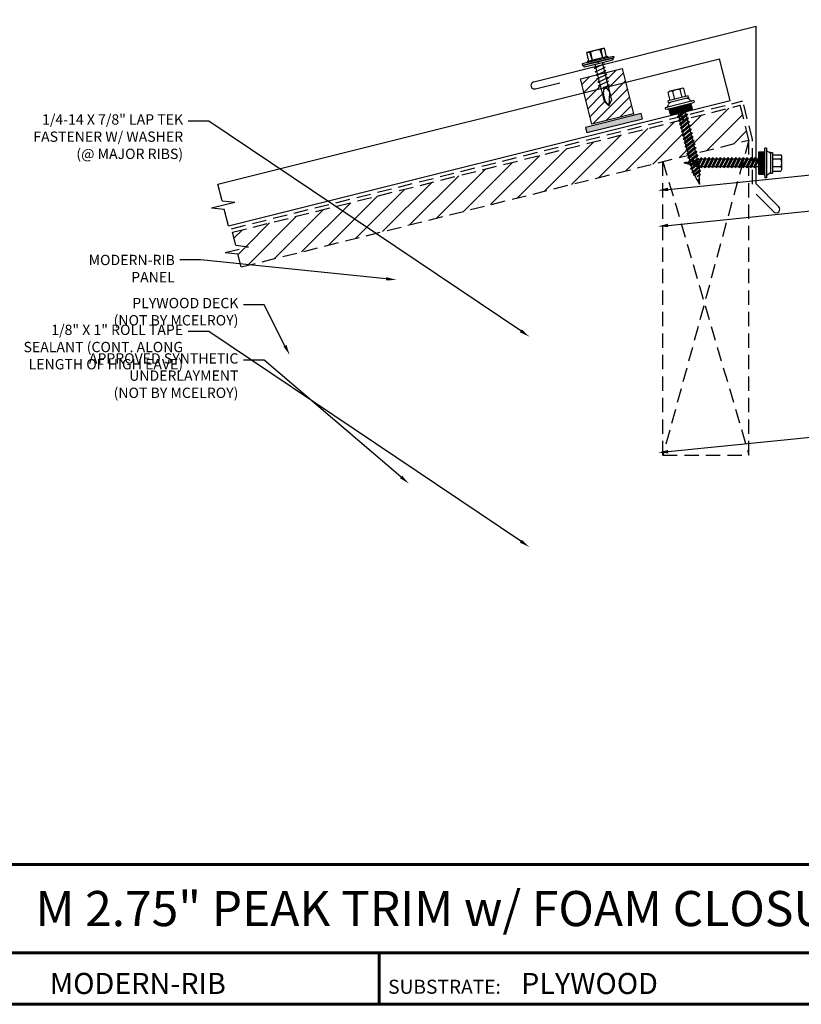
# Model space of a CAD drawing. Units: inches. Extents: x 1.2 to 35.3, y 1.8 to 28.3.
# Drawn here: x 9 to 22.7, y 2 to 19.2 of the extents above; entities that cross this region are included whole.
import ezdxf
from ezdxf import colors
from ezdxf.entities.mleader import LeaderData, LeaderLine
from ezdxf.enums import TextEntityAlignment as Align
from ezdxf.math import Vec2, Vec3

# ---------------------------------------------------------------- set-up
doc = ezdxf.new("R2010")
doc.units = ezdxf.units.IN
doc.header["$MEASUREMENT"] = 0
doc.linetypes.add('HIDDEN', pattern=[0.375, 0.25, -0.125])
for name, color, linetype in [('ACCESSORIES', 30, 'Continuous'), ('BOARDER', 6, 'Continuous'), ('DIM', 2, 'Continuous'), ('FASTENER', 1, 'Continuous'), ('NBM', 9, 'HIDDEN'), ('SEALANT', 2, 'Continuous'), ('SHEETING', 5, 'Continuous'), ('TRIM', 3, 'Continuous'), ('TXT', 2, 'Continuous')]:
    doc.layers.add(name, color=color, linetype=linetype)
doc.styles.add('Annotative', font='arial.ttf')
doc.styles.get("Standard").update_dxf_attribs({"font": 'romans.shx'})

# ---------------------------------------------------------------- blocks, each defined once
blk = doc.blocks.new('*X1')
at = {"color": 0}
for p, q in [((12.762, 7.769), (12.762, 8.149)), ((12.775, 7.769), (12.775, 8.149)), ((12.787, 7.769), (12.787, 8.149)), ((12.8, 7.769), (12.8, 8.149)), ((12.812, 7.769), (12.812, 8.149)), ((12.825, 7.769), (12.825, 8.149)), ((12.838, 7.769), (12.838, 8.149)), ((12.85, 7.769), (12.85, 8.149))]:
    blk.add_line(p, q, dxfattribs=at)
blk = doc.blocks.new('9-15 X 1.5 WOODGRIP W WASHER')
at = {"layer": 'FASTENER'}
for p, q in [((-0.141, 1.536), (-0.141, 1.68)), ((0.103, 1.692), (-0.103, 1.692)), ((-0.066, 1.68), (-0.066, 1.536)), ((0.066, 1.68), (0.066, 1.536)), ((0.141, 1.536), (0.141, 1.68)), ((-0.259, 1.432), (-0.259, 1.402)), ((0.259, 1.432), (-0.259, 1.432)), ((-0.224, 1.402), (-0.259, 1.402)), ((-0.224, 1.402), (0.224, 1.402)), ((-0.206, 1.442), (-0.186, 1.476)), ((-0.197, 1.296), (-0.197, 1.402)), ((0.18, 1.536), (-0.18, 1.536)), ((-0.18, 1.5), (-0.18, 1.536)), ((0.18, 1.5), (-0.18, 1.5)), ((0.18, 1.5), (0.18, 1.536)), ((0.206, 1.442), (0.186, 1.476)), ((0.197, 1.296), (0.197, 1.402)), ((0.224, 1.402), (0.259, 1.402)), ((0.259, 1.432), (0.259, 1.402)), ((-0.197, 1.296), (0.197, 1.296)), ((0.096, 1.29), (-0.085, 1.224)), ((-0.085, 1.224), (-0.061, 1.238)), ((0.096, 1.224), (-0.085, 1.157)), ((-0.085, 1.224), (-0.061, 1.21)), ((-0.061, 1.238), (-0.061, 1.296)), ((0.055, 1.296), (-0.061, 1.238)), ((0.072, 1.277), (-0.061, 1.21)), ((0.072, 1.238), (-0.061, 1.171)), ((-0.061, 1.171), (-0.061, 1.21)), ((0.072, 1.21), (-0.061, 1.143)), ((0.096, 1.29), (0.072, 1.277)), ((0.072, 1.238), (0.072, 1.277)), ((0.096, 1.224), (0.072, 1.238)), ((0.096, 1.224), (0.072, 1.21)), ((0.072, 1.171), (0.072, 1.21)), ((0.096, 1.29), (0.086, 1.296)), ((-0.085, 1.157), (-0.061, 1.171)), ((0.096, 1.157), (-0.085, 1.09)), ((-0.085, 1.157), (-0.061, 1.143)), ((-0.085, 1.09), (-0.061, 1.104)), ((0.096, 1.09), (-0.085, 1.024)), ((-0.085, 1.09), (-0.061, 1.077)), ((-0.085, 1.024), (-0.061, 1.038)), ((0.072, 1.171), (-0.061, 1.104)), ((-0.061, 1.104), (-0.061, 1.143)), ((0.072, 1.143), (-0.061, 1.077)), ((0.072, 1.104), (-0.061, 1.038)), ((-0.061, 1.038), (-0.061, 1.077)), ((0.072, 1.077), (-0.061, 1.01)), ((0.072, 1.038), (-0.061, 0.971)), ((0.096, 1.157), (0.072, 1.171)), ((0.096, 1.157), (0.072, 1.143)), ((0.072, 1.104), (0.072, 1.143)), ((0.096, 1.09), (0.072, 1.104)), ((0.096, 1.09), (0.072, 1.077)), ((0.072, 1.038), (0.072, 1.077)), ((0.096, 1.024), (0.072, 1.038)), ((0.096, 1.024), (-0.085, 0.957)), ((-0.085, 1.024), (-0.061, 1.01)), ((-0.085, 0.957), (-0.061, 0.971)), ((0.096, 0.957), (-0.085, 0.89)), ((-0.085, 0.957), (-0.061, 0.943)), ((-0.085, 0.89), (-0.061, 0.904)), ((0.096, 0.89), (-0.085, 0.824)), ((-0.085, 0.89), (-0.061, 0.877)), ((-0.061, 0.971), (-0.061, 1.01)), ((0.072, 1.01), (-0.061, 0.943)), ((0.072, 0.971), (-0.061, 0.904)), ((-0.061, 0.904), (-0.061, 0.943)), ((0.072, 0.943), (-0.061, 0.877)), ((0.072, 0.904), (-0.061, 0.838)), ((-0.061, 0.838), (-0.061, 0.877)), ((0.072, 0.877), (-0.061, 0.81)), ((0.096, 1.024), (0.072, 1.01)), ((0.072, 0.971), (0.072, 1.01)), ((0.096, 0.957), (0.072, 0.971)), ((0.096, 0.957), (0.072, 0.943)), ((0.072, 0.904), (0.072, 0.943)), ((0.096, 0.89), (0.072, 0.904)), ((0.096, 0.89), (0.072, 0.877)), ((0.072, 0.838), (0.072, 0.877)), ((-0.085, 0.824), (-0.061, 0.838)), ((0.096, 0.824), (-0.085, 0.757)), ((-0.085, 0.824), (-0.061, 0.81)), ((-0.085, 0.757), (-0.061, 0.771)), ((0.096, 0.757), (-0.085, 0.69)), ((-0.085, 0.757), (-0.061, 0.743)), ((-0.085, 0.69), (-0.061, 0.704)), ((0.096, 0.69), (-0.085, 0.624)), ((-0.085, 0.69), (-0.061, 0.677)), ((0.072, 0.838), (-0.061, 0.771)), ((-0.061, 0.771), (-0.061, 0.81)), ((0.072, 0.81), (-0.061, 0.743)), ((0.072, 0.771), (-0.061, 0.704)), ((0.072, 0.743), (-0.061, 0.677)), ((-0.061, 0.704), (-0.061, 0.743)), ((0.072, 0.704), (-0.061, 0.638)), ((0.096, 0.824), (0.072, 0.838)), ((0.096, 0.824), (0.072, 0.81)), ((0.072, 0.771), (0.072, 0.81)), ((0.096, 0.757), (0.072, 0.771)), ((0.096, 0.757), (0.072, 0.743)), ((0.072, 0.704), (0.072, 0.743)), ((0.096, 0.69), (0.072, 0.704)), ((0.096, 0.69), (0.072, 0.677)), ((-0.085, 0.624), (-0.061, 0.638)), ((0.096, 0.624), (-0.085, 0.557)), ((-0.085, 0.624), (-0.061, 0.61)), ((-0.085, 0.557), (-0.061, 0.571)), ((0.096, 0.557), (-0.085, 0.49)), ((-0.085, 0.557), (-0.061, 0.543)), ((0.072, 0.677), (-0.061, 0.61)), ((-0.061, 0.638), (-0.061, 0.677)), ((0.072, 0.638), (-0.061, 0.571)), ((-0.061, 0.571), (-0.061, 0.61)), ((0.072, 0.61), (-0.061, 0.543)), ((0.072, 0.571), (-0.061, 0.504)), ((0.072, 0.543), (-0.061, 0.477)), ((-0.061, 0.504), (-0.061, 0.543)), ((0.072, 0.638), (0.072, 0.677)), ((0.096, 0.624), (0.072, 0.638)), ((0.096, 0.624), (0.072, 0.61)), ((0.072, 0.571), (0.072, 0.61)), ((0.096, 0.557), (0.072, 0.571)), ((0.096, 0.557), (0.072, 0.543)), ((0.072, 0.504), (0.072, 0.543)), ((-0.085, 0.49), (-0.061, 0.504)), ((0.096, 0.49), (-0.085, 0.424)), ((-0.085, 0.49), (-0.061, 0.477)), ((-0.085, 0.424), (-0.061, 0.438)), ((0.096, 0.424), (-0.085, 0.357)), ((-0.085, 0.424), (-0.061, 0.41)), ((-0.085, 0.357), (-0.061, 0.371)), ((0.096, 0.357), (-0.085, 0.29)), ((-0.085, 0.357), (-0.061, 0.343)), ((0.072, 0.504), (-0.061, 0.438)), ((0.072, 0.477), (-0.061, 0.41)), ((-0.061, 0.438), (-0.061, 0.477)), ((0.072, 0.438), (-0.061, 0.371)), ((0.072, 0.41), (-0.061, 0.343)), ((-0.061, 0.371), (-0.061, 0.41)), ((0.072, 0.371), (-0.061, 0.304)), ((0.096, 0.49), (0.072, 0.504)), ((0.096, 0.49), (0.072, 0.477)), ((0.072, 0.438), (0.072, 0.477)), ((0.096, 0.424), (0.072, 0.438)), ((0.096, 0.424), (0.072, 0.41)), ((0.072, 0.371), (0.072, 0.41)), ((0.096, 0.357), (0.072, 0.371)), ((0.096, 0.357), (0.072, 0.343)), ((-0.085, 0.29), (-0.061, 0.304)), ((-0.085, 0.29), (-0.061, 0.277)), ((0.096, 0.29), (-0.079, 0.227)), ((-0.079, 0.227), (-0.061, 0.237)), ((-0.079, 0.227), (-0.055, 0.213)), ((0.072, 0.343), (-0.061, 0.277)), ((-0.061, 0.304), (-0.061, 0.343)), ((0.072, 0.304), (-0.061, 0.237)), ((-0.061, 0.237), (-0.061, 0.277)), ((0.077, 0.22), (-0.06, 0.17)), ((-0.06, 0.17), (-0.046, 0.178)), ((0.072, 0.277), (-0.055, 0.213)), ((-0.046, 0.178), (-0.055, 0.213)), ((0.06, 0.23), (-0.046, 0.178)), ((0.053, 0.206), (-0.041, 0.159)), ((0.042, 0.161), (0.053, 0.206)), ((0.077, 0.22), (0.053, 0.206)), ((0.06, 0.23), (0.072, 0.277)), ((0.077, 0.22), (0.06, 0.23)), ((0.072, 0.304), (0.072, 0.343)), ((0.096, 0.29), (0.072, 0.304)), ((0.096, 0.29), (0.072, 0.277)), ((-0.06, 0.17), (-0.041, 0.159)), ((-0.017, 0.065), (-0.041, 0.159)), ((0.029, 0.08), (-0.022, 0.062)), ((-0.022, 0.062), (-0.017, 0.065)), ((-0.022, 0.062), (-0.015, 0.058)), ((0.022, 0.085), (-0.017, 0.065)), ((0.019, 0.075), (-0.015, 0.058)), ((0, 0), (-0.015, 0.058)), ((-0.007, 0.132), (0.042, 0.161)), ((0.057, 0.152), (-0.007, 0.132)), ((0.036, 0.139), (-0.007, 0.132)), ((-0.005, 0.02), (0.007, 0.027)), ((0.011, 0.025), (-0.005, 0.02)), ((-0.005, 0.02), (0.011, 0.022)), ((0.005, 0.019), (-0.005, 0.02)), ((0, 0), (0.005, 0.019)), ((0.011, 0.022), (0.005, 0.019)), ((0.007, 0.027), (0.019, 0.075)), ((0.011, 0.025), (0.007, 0.027)), ((0.011, 0.025), (0.011, 0.022)), ((0.029, 0.08), (0.019, 0.075)), ((0.022, 0.085), (0.036, 0.139)), ((0.029, 0.08), (0.022, 0.085)), ((0.057, 0.152), (0.036, 0.139)), ((0.057, 0.152), (0.042, 0.161))]:
    blk.add_line(p, q, dxfattribs=at)
for centre, radius, start, end in [((-0.103, 1.626), 0.0657, 55.3393, 124.6607), ((0, 1.498), 0.193, 69.9916, 110.0084), ((0.103, 1.626), 0.0657, 55.3393, 124.6607), ((-0.224, 1.452), 0.0207, 270, 329.739), ((-0.144, 1.451), 0.0487, 90, 149.739), ((0.144, 1.451), 0.0487, 30.261, 90), ((0.224, 1.452), 0.0207, 210.261, 270)]:
    blk.add_arc(centre, radius, start, end, dxfattribs=at)
at = {"layer": 'FASTENER', "linetype": 'ByBlock'}
for p in [(0.18, 1.5), (0.18, 1.5), (0, 0)]:
    blk.add_point(p, dxfattribs=at)
at = {"layer": 'FASTENER', "xscale": 1.035186072046735, "yscale": 1.035186072046735, "zscale": 1.035186072046735, "rotation": 270}
blk.add_blockref('*X1', (-8.239, 14.605), dxfattribs=at)
blk = doc.blocks.new('Laptek')
at = {"layer": 'FASTENER', "linetype": 'Continuous'}
for p, q in [((0.171875, 0.1875), (0.15625, 0.1875)), ((0.15625, 0.1875), (0.15625, 0.15625)), ((0.171875, 0), (0.171875, 0.28125)), ((0.171875, 0.28125), (0.203125, 0.28125)), ((0.171875, -0.1875), (0.171875, 0.1875)), ((0.203125, 0.28125), (0.203125, 0)), ((0.203125, 0.255485), (0.203125, 0.25814)), ((0.203125, 0.242343), (0.203125, 0.255883)), ((0.203125, -0.255625), (0.203125, 0.255624)), ((0.203125, 0.255624), (0.203125, 0)), ((0.203125, 0.242343), (0.203125, 0.242343)), ((0.224375, 0.265625), (0.213126, 0.265625)), ((0.234375, -0.255625), (0.234375, 0.255762)), ((0.234375, 0), (0.234375, 0.255624)), ((0.234419, 0.25814), (0.234419, 0.242343)), ((0.234419, 0.255883), (0.234419, 0.238581)), ((0, 0.15625), (0, -0.15625)), ((0, 0.15625), (0.15625, 0.15625)), ((0.15625, 0.09375), (0.009697, 0.082169)), ((0.010001, 0.10375), (0.010001, 0.082169)), ((0.15625, 0.09375), (0.010371, 0.101189)), ((0.15625, 0.15625), (0.15625, -0.15625)), ((0.234375, 0.0625), (0.91016, 0.0625)), ((0.263211, 0.09375), (0.260955, 0.0625)), ((0.263211, 0.09375), (0.26981, 0.078125)), ((0.26981, 0.078125), (0.300124, -0.078125)), ((0.325711, 0.09375), (0.323455, 0.0625)), ((0.325711, 0.09375), (0.33231, 0.078125)), ((0.33231, 0.078125), (0.362624, -0.078125)), ((0.388211, 0.09375), (0.385955, 0.0625)), ((0.388211, 0.09375), (0.39481, 0.078125)), ((0.39481, 0.078125), (0.425124, -0.078125)), ((0.450711, 0.09375), (0.448455, 0.0625)), ((0.450711, 0.09375), (0.45731, 0.078125)), ((0.45731, 0.078125), (0.487624, -0.078125)), ((0.513211, 0.09375), (0.510955, 0.0625)), ((0.513211, 0.09375), (0.51981, 0.078125)), ((0.51981, 0.078125), (0.550124, -0.078125)), ((0.575711, 0.09375), (0.573455, 0.0625)), ((0.575711, 0.09375), (0.58231, 0.078125)), ((0.58231, 0.078125), (0.612624, -0.078125)), ((0.641497, 0.09375), (0.639243, 0.0625)), ((0.641497, 0.09375), (0.648096, 0.078125)), ((0.66462, -0.007044), (0.648096, 0.078125)), ((0.695982, 0.02943), (0.759388, 0.0625)), ((0.773939, 0.0625), (0.997876, -0.007242)), ((0.997876, -0.007242), (0.91016, 0.0625)), ((0.15625, -0.15625), (0, -0.15625)), ((0.15625, -0.09375), (0.009697, -0.08217)), ((0.009697, -0.08217), (0.009697, -0.10119)), ((0.15625, -0.09375), (0.010371, -0.10119)), ((0.15625, -0.15625), (0.15625, -0.1875)), ((0.171875, 0), (0.171875, -0.28125)), ((0.203125, -0.28125), (0.203125, 0)), ((0.203125, 0), (0.203125, 0)), ((0.203125, 0), (0.203125, 0)), ((0.203125, 0), (0.234375, 0)), ((0.234375, 0), (0.203125, 0)), ((0.203125, 0), (0.203125, -0.255625)), ((0.234375, -0.255625), (0.234375, 0)), ((0.904171, -0.0625), (0.234375, -0.0625)), ((0.299267, -0.09375), (0.284363, -0.0625)), ((0.299267, -0.09375), (0.300124, -0.078125)), ((0.361767, -0.09375), (0.346863, -0.0625)), ((0.361767, -0.09375), (0.362624, -0.078125)), ((0.424267, -0.09375), (0.409363, -0.0625)), ((0.424267, -0.09375), (0.425124, -0.078125)), ((0.486767, -0.09375), (0.471863, -0.0625)), ((0.486767, -0.09375), (0.487624, -0.078125)), ((0.549267, -0.09375), (0.534363, -0.0625)), ((0.549267, -0.09375), (0.550124, -0.078125)), ((0.611767, -0.09375), (0.596863, -0.0625)), ((0.611767, -0.09375), (0.612624, -0.078125)), ((0.66462, -0.007044), (0.660555, -0.022457)), ((0.904171, -0.0625), (0.997876, -0.007242)), ((0.905241, -0.052375), (0.997876, -0.007242)), ((0.15625, -0.1875), (0.171875, -0.1875)), ((0.171875, -0.28125), (0.203125, -0.28125)), ((0.213126, -0.265625), (0.224375, -0.265625))]:
    blk.add_line(p, q, dxfattribs=at)
for points in [[(0.695982, 0.02943), (0.692942, 0.02519), (0.690412, 0.020899), (0.688408, 0.016507), (0.686947, 0.011963), (0.686045, 0.007215), (0.685719, 0.002214), (0.685985, -0.003092), (0.686859, -0.008753), (0.688358, -0.014821), (0.690499, -0.021346), (0.694325, -0.02312), (0.699073, -0.025047), (0.704512, -0.027109), (0.71041, -0.029289), (0.716539, -0.031571), (0.722668, -0.033938), (0.728567, -0.036372), (0.734005, -0.038857), (0.738752, -0.041376), (0.742579, -0.043912)], [(0.742579, -0.043912), (0.74743, -0.045596), (0.759233, -0.04723), (0.776333, -0.048761), (0.797074, -0.050141), (0.819799, -0.051317), (0.842854, -0.052239), (0.864581, -0.052857), (0.883325, -0.05312), (0.897431, -0.052976), (0.905241, -0.052375)]]:
    blk.add_lwpolyline(points, dxfattribs=at)
for centre, radius, start, end in [((0.213126, 0.255623), 0.010002, 90.004608, 180.787384), ((0.224374, 0.255624), 0.010001, 0.004098, 89.995903), ((0.438328, -0.000002), 0.436437, 167.59549, 192.368317), ((0.448086, 0.190843), 0.446802, 184.655426, 192.585724), ((0.448086, -0.190843), 0.446802, 167.414276, 175.344574), ((0.213126, -0.255625), 0.010001, 180.003922, 269.995911), ((0.224374, -0.255625), 0.010001, 270.004089, 359.996063)]:
    blk.add_arc(centre, radius, start, end, dxfattribs=at)

msp = doc.modelspace()

# ---------------------------------------------------------------- hatches: boundary and pattern name
at = {"layer": 'ACCESSORIES'}
h = msp.add_hatch(dxfattribs=at)
h.set_pattern_fill('ANSI31', color=256)
h.set_pattern_definition([(45, (70.60465, 5.65603), (-0.08838835, 0.08838835), [])])
h.paths.add_polyline_path([(19.147, 18.103), (19.12, 18.111), (19.14, 18.13), (19.131, 18.168), (19.104, 18.176), (19.124, 18.195), (19.115, 18.233), (19.111, 18.234), (18.823, 18.162), (18.874, 17.956), (19.165, 18.029), (19.163, 18.039), (19.136, 18.046), (19.156, 18.066)])
h.paths.add_polyline_path([(19.602, 18.138), (19.551, 18.343), (19.246, 18.267), (19.244, 18.265), (19.253, 18.227), (19.28, 18.22), (19.26, 18.2), (19.269, 18.162), (19.296, 18.155), (19.276, 18.136), (19.285, 18.098), (19.312, 18.09), (19.292, 18.071), (19.294, 18.061)])
h.paths.add_polyline_path([(19.602, 18.138), (19.294, 18.061), (19.301, 18.033), (19.328, 18.025), (19.308, 18.006), (19.318, 17.968), (19.344, 17.961), (19.324, 17.942), (19.324, 17.894), (19.344, 17.888), (19.324, 17.869), (19.323, 17.822), (19.341, 17.817), (19.323, 17.8), (19.323, 17.743), (19.331, 17.741), (19.322, 17.733), (19.322, 17.684), (19.33, 17.681), (19.327, 17.68), (19.322, 17.675), (19.322, 17.656), (19.293, 17.708), (19.285, 17.711), (19.29, 17.715), (19.243, 17.8), (19.222, 17.806), (19.234, 17.818), (19.217, 17.849), (19.19, 17.857), (19.205, 17.871), (19.195, 17.909), (19.169, 17.917), (19.189, 17.936), (19.179, 17.974), (19.152, 17.982), (19.172, 18.001), (19.165, 18.029), (18.874, 17.956), (19.02, 17.372), (19.748, 17.554)])
at = {"layer": 'NBM'}
h = msp.add_hatch(dxfattribs=at)
h.set_pattern_fill('ANSI31', color=256, scale=2)
h.set_pattern_definition([(45, (23.7754, 16.83114), (-0.1767767, 0.1767767), [])])
h.paths.add_polyline_path([(20.711, 16.833), (20.708, 16.844), (20.681, 16.851), (20.701, 16.87), (20.692, 16.908), (20.665, 16.916), (20.685, 16.935), (20.676, 16.973), (20.649, 16.981), (20.669, 17), (20.659, 17.038), (20.633, 17.045), (20.653, 17.064), (20.643, 17.102), (20.617, 17.11), (20.637, 17.129), (20.627, 17.167), (20.601, 17.175), (20.62, 17.194), (20.611, 17.232), (20.584, 17.239), (20.604, 17.259), (20.595, 17.296), (20.568, 17.304), (20.588, 17.323), (20.579, 17.361), (20.552, 17.369), (20.572, 17.388), (20.563, 17.426), (20.536, 17.433), (12.753, 15.487), (12.809, 15.26), (13.033, 15.235), (12.624, 15.133), (12.847, 15.108), (12.904, 14.881)])
h.paths.add_polyline_path([(21.612, 17.702), (20.712, 17.477), (20.712, 17.477), (20.692, 17.458), (20.701, 17.42), (20.728, 17.412), (20.708, 17.393), (20.717, 17.355), (20.744, 17.348), (20.724, 17.329), (20.733, 17.291), (20.76, 17.283), (20.74, 17.264), (20.749, 17.226), (20.776, 17.218), (20.756, 17.199), (20.766, 17.161), (20.792, 17.154), (20.772, 17.134), (20.782, 17.097), (20.808, 17.089), (20.788, 17.07), (20.798, 17.032), (20.825, 17.024), (20.805, 17.005), (20.814, 16.967), (20.841, 16.96), (20.821, 16.94), (20.83, 16.903), (20.857, 16.895), (20.837, 16.876), (20.84, 16.865), (21.764, 17.096)])
at = {"layer": 'SEALANT'}
h = msp.add_hatch(color=256, dxfattribs=at)
h.dxf.hatch_style = 1
h.paths.add_polyline_path([(18.912, 17.316), (18.934, 17.225), (19.905, 17.466), (19.882, 17.557)])

# ---------------------------------------------------------------- linework, layer by layer
at = {"layer": 'ACCESSORIES'}
msp.add_lwpolyline([(19.02, 17.372), (18.823, 18.162), (19.551, 18.343), (19.748, 17.554)], close=True, dxfattribs=at)
at = {"layer": 'BOARDER', "lineweight": 60}
for p, q in [((35.079, 4.456), (1.366, 4.456)), ((6.732, 2.913), (35.079, 2.913)), ((15.312, 2.913), (15.312, 2.014))]:
    msp.add_line(p, q, dxfattribs=at)
msp.add_lwpolyline([(35.079, 28.065), (35.079, 2.014), (1.366, 2.014), (1.366, 28.065)], close=True, dxfattribs=at)
at = {"layer": 'NBM'}
for p, q in [((12.737, 15.548), (21.658, 17.778)), ((12.752, 15.487), (21.612, 17.702)), ((21.764, 17.096), (21.612, 17.702)), ((21.826, 17.104), (21.658, 17.778)), ((12.904, 14.881), (21.764, 17.096)), ((21.764, 17.096), (20.264, 11.596)), ((21.764, 11.596), (21.764, 17.096)), ((21.826, 16.328), (21.826, 17.104)), ((20.264, 11.596), (20.264, 16.721)), ((20.264, 16.721), (21.764, 11.596)), ((12.809, 15.26), (12.753, 15.487)), ((12.624, 15.133), (13.033, 15.235)), ((12.624, 15.133), (12.847, 15.108)), ((12.809, 15.26), (13.033, 15.235)), ((12.904, 14.881), (12.847, 15.108)), ((20.264, 11.596), (21.764, 11.596))]:
    msp.add_line(p, q, dxfattribs=at)
at = {"layer": 'SEALANT'}
msp.add_lwpolyline([(19.905, 17.466), (19.882, 17.557), (18.912, 17.316), (18.934, 17.225)], close=True, dxfattribs=at)
at = {"layer": 'SHEETING'}
for p, q in [((12.499, 16.326), (21.252, 18.514)), ((21.434, 17.787), (21.252, 18.514)), ((12.681, 15.598), (21.434, 17.787)), ((12.572, 16.038), (12.5, 16.326)), ((12.386, 15.911), (12.795, 16.013)), ((12.572, 16.038), (12.795, 16.013)), ((12.386, 15.911), (12.61, 15.887)), ((12.681, 15.598), (12.61, 15.887))]:
    msp.add_line(p, q, dxfattribs=at)
at = {"layer": 'TRIM'}
for p, q in [((18.008, 18.111), (21.889, 19.081)), ((21.889, 16.331), (21.889, 19.081)), ((18.038, 17.989), (18.463, 18.096)), ((21.889, 16.331), (22.286, 15.933)), ((22.198, 15.845), (21.889, 16.154))]:
    msp.add_line(p, q, dxfattribs=at)
for centre, start, end in [((18.023, 18.05), 104.0362, 284.0362), ((22.242, 15.889), 225, 45)]:
    msp.add_arc(centre, 0.0625, start, end, dxfattribs=at)

# ---------------------------------------------------------------- block references
at = {"layer": 'DIM', "rotation": 284.0000000000001}
msp.add_blockref('Laptek', (19.085, 18.661), dxfattribs=at)
at = {"layer": 'SEALANT', "rotation": 14}
msp.add_blockref('9-15 X 1.5 WOODGRIP W WASHER', (20.899, 16.331), dxfattribs=at)
at = {"layer": 'SEALANT', "xscale": -1, "rotation": 270}
msp.add_blockref('9-15 X 1.5 WOODGRIP W WASHER', (20.641, 16.696), dxfattribs=at)

# ---------------------------------------------------------------- texts
at = {"layer": 'BOARDER'}
msp.add_text('SUBSTRATE:', height=0.2452, dxfattribs=at).set_placement((15.469, 2.198))
at = {"layer": 'TXT', "style": 'Annotative'}
msp.add_text('M 2.75" PEAK TRIM w/ FOAM CLOSURE DETAIL', height=0.61296, dxfattribs=at).set_placement((18.223, 3.685), align=Align.MIDDLE_CENTER)
for s, p in [('MODERN-RIB', (9.566, 2.194)), ('PLYWOOD', (17.789, 2.194))]:
    msp.add_text(s, height=0.3678, dxfattribs=at).set_placement(p)

# ---------------------------------------------------------------- leaders
at = {"layer": 'DIM'}
ml = msp.add_multileader_mtext('Standard', dxfattribs=at)
ml.set_content('#12-8 X 1 1/2" WOODGRIP\\PXG W/ WASHER FASTENERS\\P(SEE FASTENER PATTERN)', color=1)
ml.set_leader_properties(color=2)
ml.build(insert=Vec2(0, 0))
ml.multileader.update_dxf_attribs({"dogleg_length": 0.36, "arrow_head_size": 0.18})
ctx = ml.context
ctx.base_point, ctx.char_height, ctx.arrow_head_size, ctx.landing_gap_size, ctx.plane_origin = Vec3(23.953, 20.146), 0.18, 0.18, 0.09, Vec3(20.368, 20.904)
notes = []
notes.append((ctx, [(0, (1, 1, 0), (23.593, 20.146), (1, 0), 0.36, [(0, [(20.176, 19.799)], 0, [])])]))
ctx.mtext.insert, ctx.mtext.flow_direction = Vec3(24.043, 20.266), 5
ml = msp.add_multileader_mtext('Standard', dxfattribs=at)
ml.set_content('1/4-14 X 7/8" LAP TEK\\PFASTENER W/ WASHER\\P(@ MAJOR RIBS) ', color=1)
ml.set_leader_properties(color=2)
ml.build(insert=Vec2(0, 0))
ml.multileader.update_dxf_attribs({"dogleg_length": 0.36, "arrow_head_size": 0.18})
ctx = ml.context
ctx.base_point, ctx.char_height, ctx.arrow_head_size, ctx.landing_gap_size, ctx.plane_origin = Vec3(8.278, 17.425), 0.18, 0.18, 0.09, Vec3(16.941, 15.825)
ctx.text_align_type = 2
notes.append((ctx, [(0, (1, 1, 0), (12.341, 17.425), (-1, 0), 0.36, [(0, [(17.934, 13.665)], 0, [])])]))
ctx.mtext.insert, ctx.mtext.alignment, ctx.mtext.flow_direction = Vec3(11.891, 17.545), 3, 5
ml = msp.add_multileader_mtext('Standard', dxfattribs=at)
ml.set_content('#12-8 X 1 1/2" WOODGRIP\\PXG W/ WASHER FASTENER\\P(@1\'-0" O.C.)', color=1)
ml.set_leader_properties(color=2)
ml.build(insert=Vec2(0, 0))
ml.multileader.update_dxf_attribs({"dogleg_length": 0.36, "arrow_head_size": 0.18})
ctx = ml.context
ctx.base_point, ctx.char_height, ctx.arrow_head_size, ctx.landing_gap_size, ctx.plane_origin = Vec3(23.953, 16.564), 0.18, 0.18, 0.09, Vec3(20.368, 17.322)
notes.append((ctx, [(0, (1, 1, 0), (23.593, 16.564), (1, 0), 0.36, [(0, [(20.176, 16.217)], 0, [])])]))
ctx.mtext.insert, ctx.mtext.flow_direction = Vec3(24.043, 16.684), 5
ml = msp.add_multileader_mtext('Standard', dxfattribs=at)
ml.set_content('M 2.75" PEAK TRIM', color=1)
ml.set_leader_properties(color=2)
ml.build(insert=Vec2(0, 0))
ml.multileader.update_dxf_attribs({"dogleg_length": 0.36, "arrow_head_size": 0.18})
ctx = ml.context
ctx.base_point, ctx.char_height, ctx.arrow_head_size, ctx.landing_gap_size, ctx.plane_origin = Vec3(23.953, 15.936), 0.18, 0.18, 0.09, Vec3(20.368, 16.694)
notes.append((ctx, [(0, (1, 1, 0), (23.593, 15.936), (1, 0), 0.36, [(0, [(20.176, 15.589)], 0, [])])]))
ctx.mtext.insert, ctx.mtext.flow_direction = Vec3(24.043, 16.026), 5
ml = msp.add_multileader_mtext('Standard', dxfattribs=at)
ml.set_content('MODERN-RIB\\PPANEL', color=1)
ml.set_leader_properties(color=2)
ml.build(insert=Vec2(0, 0))
ml.multileader.update_dxf_attribs({"dogleg_length": 0.36, "arrow_head_size": 0.18})
ctx = ml.context
ctx.base_point, ctx.char_height, ctx.arrow_head_size, ctx.landing_gap_size, ctx.plane_origin = Vec3(9.959, 15.003), 0.18, 0.18, 0.09, Vec3(15.42, 15.761)
ctx.text_align_type = 2
notes.append((ctx, [(0, (1, 1, 0), (12.196, 15.003), (-1, 0), 0.36, [(0, [(15.612, 14.656)], 0, [])])]))
ctx.mtext.insert, ctx.mtext.alignment, ctx.mtext.flow_direction = Vec3(11.746, 15.093), 3, 5
ml = msp.add_multileader_mtext('Standard', dxfattribs=at)
ml.set_content('PLYWOOD DECK\\P(NOT BY MCELROY)', color=1)
ml.set_leader_properties(color=2)
ml.build(insert=Vec2(0, 0))
ml.multileader.update_dxf_attribs({"dogleg_length": 0.36, "arrow_head_size": 0.18})
ctx = ml.context
ctx.base_point, ctx.char_height, ctx.arrow_head_size, ctx.landing_gap_size, ctx.plane_origin = Vec3(10.169, 14.221), 0.18, 0.18, 0.09, Vec3(17.906, 13.581)
ctx.text_align_type = 2
notes.append((ctx, [(0, (1, 1, 0), (13.306, 14.221), (-1, 0), 0.36, [(0, [(13.75, 13.346)], 0, [])])]))
ctx.mtext.insert, ctx.mtext.alignment, ctx.mtext.flow_direction = Vec3(12.856, 14.341), 3, 5
ml = msp.add_multileader_mtext('Standard', dxfattribs=at)
ml.set_content('1/8" X 1" ROLL TAPE\\PSEALANT (CONT. ALONG\\PLENGTH OF HIGH EAVE)', color=1)
ml.set_leader_properties(color=2)
ml.build(insert=Vec2(0, 0))
ml.multileader.update_dxf_attribs({"dogleg_length": 0.36, "arrow_head_size": 0.18})
ctx = ml.context
ctx.base_point, ctx.char_height, ctx.arrow_head_size, ctx.landing_gap_size, ctx.plane_origin = Vec3(8.604, 13.754), 0.18, 0.18, 0.09, Vec3(16.941, 12.154)
ctx.text_align_type = 2
notes.append((ctx, [(0, (1, 1, 0), (12.341, 13.754), (-1, 0), 0.36, [(0, [(17.934, 9.994)], 0, [])])]))
ctx.mtext.insert, ctx.mtext.alignment, ctx.mtext.flow_direction = Vec3(11.891, 13.874), 3, 5
ml = msp.add_multileader_mtext('Standard', dxfattribs=at)
ml.set_content('APPROVED SYNTHETIC\\PUNDERLAYMENT\\P(NOT BY MCELROY)', color=1)
ml.set_leader_properties(color=2)
ml.build(insert=Vec2(0, 0))
ml.multileader.update_dxf_attribs({"dogleg_length": 0.36, "arrow_head_size": 0.18})
ctx = ml.context
ctx.base_point, ctx.char_height, ctx.arrow_head_size, ctx.landing_gap_size, ctx.plane_origin = Vec3(9.852, 13.255), 0.18, 0.18, 0.09, Vec3(17.906, 12.615)
ctx.text_align_type = 2
notes.append((ctx, [(0, (1, 1, 0), (13.306, 13.255), (-1, 0), 0.36, [(0, [(15.83, 11.101)], 0, [])])]))
ctx.mtext.insert, ctx.mtext.alignment, ctx.mtext.flow_direction = Vec3(12.856, 13.375), 3, 5
ml = msp.add_multileader_mtext('Standard', dxfattribs=at)
ml.set_content('FASCIA BOARD\\P(NOT BY MCELROY)', color=1)
ml.set_leader_properties(color=2)
ml.build(insert=Vec2(0, 0))
ml.multileader.update_dxf_attribs({"dogleg_length": 0.36, "arrow_head_size": 0.18})
ctx = ml.context
ctx.base_point, ctx.char_height, ctx.arrow_head_size, ctx.landing_gap_size, ctx.plane_origin = Vec3(23.953, 11.989), 0.18, 0.18, 0.09, Vec3(20.368, 12.746)
notes.append((ctx, [(0, (1, 1, 0), (23.593, 11.989), (1, 0), 0.36, [(0, [(20.176, 11.641)], 0, [])])]))
ctx.mtext.insert, ctx.mtext.flow_direction = Vec3(24.043, 12.109), 5
for ctx, leaders in notes:
    for number, flags, end, landing, length, lines in leaders:
        leader = LeaderData()
        leader.index, (leader.has_last_leader_line, leader.has_dogleg_vector, leader.attachment_direction) = number, flags
        leader.last_leader_point, leader.dogleg_vector, leader.dogleg_length = Vec3(end), Vec3(landing), length
        for number, points, colour, breaks in lines:
            line = LeaderLine()
            line.index, line.vertices, line.color, line.breaks = number, Vec3.list(points), colors.encode_raw_color(colour), breaks
            leader.lines.append(line)
        ctx.leaders.append(leader)

doc.saveas('drawing.dxf')
